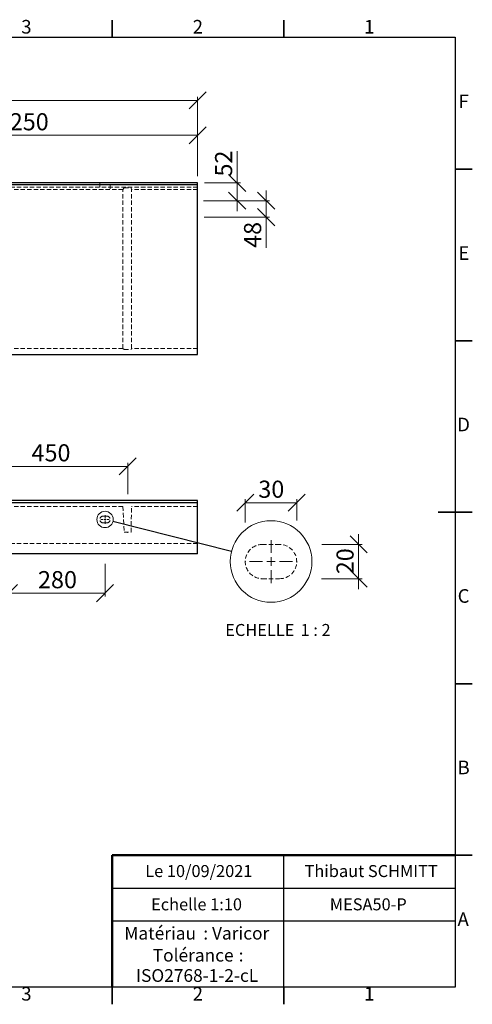
# Model space of a CAD drawing. Units: millimetres. Extents: x -180 to 415, y 0 to 292.
# Drawn here: x 283 to 415, y 5 to 292 of the extents above; entities that cross this region are included whole.
import ezdxf

# ---------------------------------------------------------------- set-up
doc = ezdxf.new("R2010")
doc.units = ezdxf.units.MM
doc.header["$PDSIZE"] = -1
doc.linetypes.add('HIDDEN', pattern=[1.905, 1.27, -0.635])
doc.styles.add('SLDTEXTSTYLE0', font='TXT', dxfattribs={"width": 0.75})
doc.styles.add('SLDTEXTSTYLE1', font='TXT', dxfattribs={"width": 0.7})
doc.styles.add('SLDTEXTSTYLE2', font='TXT', dxfattribs={"width": 0.678571})
doc.styles.add('SLDTEXTSTYLE3', font='TXT', dxfattribs={"width": 0.65})
doc.dimstyles.new('SLDDIMSTYLE0', dxfattribs={"dimtxt": 5, "dimasz": 5, "dimexe": 0, "dimexo": 0.0625, "dimgap": 1.25, "dimtad": 1, "dimdec": 0, "dimlfac": 10, "dimrnd": 1e-09, "dimzin": 12, "dimdsep": 46, "dimtxsty": 'SLDTEXTSTYLE0', "dimblk1": 'OBLIQUE', "dimblk2": 'OBLIQUE', "dimsah": 1, "dimcen": 0.09, "dimadec": 0, "dimazin": 3, "dimtfac": 1, "dimtdec": 0, "dimtofl": 0, "dimtmove": 0, "dimatfit": 3, "dimldrblk": 'OBLIQUE', "dimfxl": 0, "dimfrac": 2, "dimtolj": 1, "dimtzin": 12, "dimarcsym": 0})
doc.dimstyles.new('SLDDIMSTYLE2', dxfattribs={"dimtxt": 5, "dimasz": 5, "dimexe": 0, "dimexo": 0.0625, "dimgap": 1.25, "dimtad": 1, "dimdec": 0, "dimlfac": 10, "dimrnd": 1e-09, "dimzin": 12, "dimdsep": 46, "dimtxsty": 'SLDTEXTSTYLE0', "dimblk1": 'OBLIQUE', "dimblk2": 'OBLIQUE', "dimsah": 1, "dimcen": 0.09, "dimadec": 0, "dimazin": 3, "dimtfac": 1, "dimtdec": 0, "dimtmove": 0, "dimatfit": 0, "dimldrblk": 'OBLIQUE', "dimfxl": 0, "dimfrac": 2, "dimtolj": 1, "dimtzin": 12, "dimarcsym": 0})
doc.dimstyles.new('SLDDIMSTYLE3', dxfattribs={"dimtxt": 0.18, "dimasz": 5, "dimexe": 0, "dimexo": 0.0625, "dimgap": 0, "dimtad": 0, "dimtih": 1, "dimtoh": 1, "dimdec": 0, "dimrnd": 1e-09, "dimzin": 0, "dimdsep": 46, "dimtxsty": 'Standard', "dimblk1": 'NONE', "dimblk2": 'NONE', "dimsah": 1, "dimcen": 0.09, "dimadec": 0, "dimazin": 0, "dimtfac": 5, "dimtdec": 0, "dimtofl": 0, "dimtmove": 0, "dimatfit": 3, "dimldrblk": 'NONE', "dimfxl": 0, "dimfrac": 2, "dimtolj": 1, "dimtzin": 0, "dimarcsym": 0})
doc.dimstyles.new('SLDDIMSTYLE4', dxfattribs={"dimtxt": 5, "dimasz": 5, "dimexe": 0, "dimexo": 0.0625, "dimgap": 1.25, "dimtad": 1, "dimdec": 0, "dimlfac": 2, "dimrnd": 1e-09, "dimzin": 12, "dimdsep": 46, "dimtxsty": 'SLDTEXTSTYLE0', "dimblk1": 'OBLIQUE', "dimblk2": 'OBLIQUE', "dimsah": 1, "dimcen": 0.09, "dimadec": 0, "dimazin": 3, "dimtfac": 1, "dimtdec": 0, "dimtmove": 0, "dimatfit": 0, "dimldrblk": 'OBLIQUE', "dimfxl": 0, "dimfrac": 2, "dimtolj": 1, "dimtzin": 12, "dimarcsym": 0})
doc.dimstyles.new('SLDDIMSTYLE5', dxfattribs={"dimtxt": 5, "dimasz": 5, "dimexe": 0, "dimexo": 0.0625, "dimgap": 1.25, "dimtad": 1, "dimdec": 0, "dimlfac": 2, "dimrnd": 1e-09, "dimzin": 12, "dimdsep": 46, "dimtxsty": 'SLDTEXTSTYLE0', "dimblk1": 'OBLIQUE', "dimblk2": 'OBLIQUE', "dimsah": 1, "dimcen": 0.09, "dimadec": 0, "dimazin": 3, "dimtfac": 1, "dimtdec": 0, "dimtofl": 0, "dimtmove": 0, "dimatfit": 3, "dimldrblk": 'OBLIQUE', "dimfxl": 0, "dimfrac": 2, "dimtolj": 1, "dimtzin": 12, "dimarcsym": 0})

# ---------------------------------------------------------------- blocks, each defined once
blk = doc.blocks.new('SW_NOTE_0')
at = {"color": 0, "linetype": 'Continuous', "lineweight": 0, "char_height": 3.704, "attachment_point": 1, "style": 'SLDTEXTSTYLE0'}
for s, insert in [('Matériau', (0, 4.76)), (': Varicor', (23.04, 4.77))]:
    blk.add_mtext(s, dxfattribs=dict(at, insert=insert))
blk = doc.blocks.new('SW_NOTE_0_1')
at = {"color": 0, "linetype": 'Continuous', "lineweight": 0, "attachment_point": 2, "style": 'SLDTEXTSTYLE0'}
for s, insert, char_height in [('Tolérance', (11.86, 4.76), 3.704), (':', (25.84, 4.77), 3.7), ('ISO2768-1-2-cL', (13, -1.16), 3.7042)]:
    blk.add_mtext(s, dxfattribs=dict(at, insert=insert, char_height=char_height))
blk = doc.blocks.new('_Oblique')
at = {"color": 0, "linetype": 'ByBlock', "lineweight": -2}
blk.add_line((-0.5, -0.5), (0.5, 0.5), dxfattribs=at)
blk = doc.blocks.new('_D')
at = {"color": 7, "linetype": 'Continuous', "lineweight": 0}
for p, q in [((84.88, 246.53), (84.88, 269.61)), ((334.88, 268.61), (84.88, 268.61)), ((334.88, 246.53), (334.88, 269.61))]:
    blk.add_line(p, q, dxfattribs=at)
at = {"color": 7, "linetype": 'Continuous', "lineweight": 18, "xscale": 5, "yscale": 5, "rotation": 180.0000000000004}
blk.add_blockref('_Oblique', (84.88, 268.61, 8.82), dxfattribs=at)
at = {"color": 7, "linetype": 'Continuous', "lineweight": 18, "xscale": 5, "yscale": 5}
blk.add_blockref('_Oblique', (334.88, 268.61, 8.82), dxfattribs=at)
at = {"color": 7, "linetype": 'Continuous', "lineweight": 18, "char_height": 5, "attachment_point": 1}
for s, insert, style in [('600 -', (193.99, 275.05), 'SLDTEXTSTYLE1'), ('2500', (210.98, 275.05), 'SLDTEXTSTYLE0')]:
    blk.add_mtext(s, dxfattribs=dict(at, insert=insert, style=style))
blk = doc.blocks.new('_D_5')
at = {"color": 7, "linetype": 'Continuous', "lineweight": 0}
for p, q in [((209.88, 247.24), (209.88, 259.43)), ((209.88, 258.43), (334.88, 258.43)), ((334.88, 246.53), (334.88, 259.43))]:
    blk.add_line(p, q, dxfattribs=at)
at = {"color": 7, "linetype": 'Continuous', "lineweight": 18, "xscale": 5, "yscale": 5, "rotation": 180.0000000000004}
blk.add_blockref('_Oblique', (209.88, 258.43, 8.82), dxfattribs=at)
at = {"color": 7, "linetype": 'Continuous', "lineweight": 18, "xscale": 5, "yscale": 5}
blk.add_blockref('_Oblique', (334.88, 258.43, 8.82), dxfattribs=at)
at = {"color": 7, "linetype": 'Continuous', "lineweight": 18, "char_height": 5, "attachment_point": 1}
for s, insert, style in [('B 300 -', (253.65, 264.87), 'SLDTEXTSTYLE2'), ('1250', (276.32, 264.87), 'SLDTEXTSTYLE0')]:
    blk.add_mtext(s, dxfattribs=dict(at, insert=insert, style=style))
blk = doc.blocks.new('_D_7')
at = {"color": 7, "linetype": 'Continuous', "lineweight": 0}
for p, q in [((346.42, 244.53), (346.42, 253.78)), ((336.88, 244.53), (347.42, 244.53)), ((346.42, 244.53), (346.42, 239.33)), ((336.56, 239.33), (347.42, 239.33)), ((346.42, 239.33), (346.42, 236.33))]:
    blk.add_line(p, q, dxfattribs=at)
at = {"color": 7, "linetype": 'Continuous', "lineweight": 18, "xscale": 5, "yscale": 5}
for p, rotation in [((346.42, 244.53, 8.82), 270.0000000000004), ((346.42, 239.33, 8.82), 90.0000000000004)]:
    blk.add_blockref('_Oblique', p, dxfattribs=dict(at, rotation=rotation))
at = {"color": 7, "linetype": 'Continuous', "lineweight": 18, "insert": (339.97, 246.39), "char_height": 5, "attachment_point": 1, "rotation": 90, "style": 'SLDTEXTSTYLE0'}
blk.add_mtext('52', dxfattribs=at)
blk = doc.blocks.new('_D_8')
at = {"color": 7, "linetype": 'Continuous', "lineweight": 0}
for p, q in [((354.88, 239.33), (354.88, 242.33)), ((336.79, 239.33), (355.88, 239.33)), ((354.88, 239.33), (354.88, 234.53)), ((336.79, 234.53), (355.88, 234.53)), ((354.88, 234.53), (354.88, 225.58))]:
    blk.add_line(p, q, dxfattribs=at)
at = {"color": 7, "linetype": 'Continuous', "lineweight": 18, "xscale": 5, "yscale": 5}
for p, rotation in [((354.88, 239.33, 8.82), 270.0000000000004), ((354.88, 234.53, 8.82), 90.0000000000004)]:
    blk.add_blockref('_Oblique', p, dxfattribs=dict(at, rotation=rotation))
at = {"color": 7, "linetype": 'Continuous', "lineweight": 18, "insert": (348.43, 225.58), "char_height": 5, "attachment_point": 1, "rotation": 90, "style": 'SLDTEXTSTYLE0'}
blk.add_mtext('48', dxfattribs=at)
blk = doc.blocks.new('_D_10')
at = {"color": 7, "linetype": 'Continuous', "lineweight": 0}
for p, q in [((269.49, 154.48), (269.49, 162.88)), ((314.49, 161.88), (269.49, 161.88)), ((314.49, 153.75), (314.49, 162.88))]:
    blk.add_line(p, q, dxfattribs=at)
at = {"color": 7, "linetype": 'Continuous', "lineweight": 18, "xscale": 5, "yscale": 5, "rotation": 180.0000000000004}
blk.add_blockref('_Oblique', (269.49, 161.88), dxfattribs=at)
at = {"color": 7, "linetype": 'Continuous', "lineweight": 18, "xscale": 5, "yscale": 5}
blk.add_blockref('_Oblique', (314.49, 161.88), dxfattribs=at)
at = {"color": 7, "linetype": 'Continuous', "lineweight": 18, "insert": (286.45, 168.33), "char_height": 5, "attachment_point": 1, "style": 'SLDTEXTSTYLE0'}
blk.add_mtext('450', dxfattribs=at)
blk = doc.blocks.new('_D_23')
at = {"color": 7, "linetype": 'Continuous', "lineweight": 0}
for p, q in [((279.88, 133.69), (279.88, 123.88)), ((307.88, 133.47), (307.88, 123.88)), ((279.88, 124.88), (307.88, 124.88))]:
    blk.add_line(p, q, dxfattribs=at)
at = {"color": 7, "linetype": 'Continuous', "lineweight": 18, "xscale": 5, "yscale": 5, "rotation": 180.0000000000004}
blk.add_blockref('_Oblique', (279.88, 124.88, 2.5), dxfattribs=at)
at = {"color": 7, "linetype": 'Continuous', "lineweight": 18, "xscale": 5, "yscale": 5}
blk.add_blockref('_Oblique', (307.88, 124.88, 2.5), dxfattribs=at)
at = {"color": 7, "linetype": 'Continuous', "lineweight": 18, "insert": (288.34, 131.33), "char_height": 5, "attachment_point": 1, "style": 'SLDTEXTSTYLE0'}
blk.add_mtext('280', dxfattribs=at)
blk = doc.blocks.new('SW_CENTERMARKSYMBOL_9')
at = {"color": 0, "linetype": 'Continuous', "lineweight": 18}
for p, q in [((-0.5, 0), (-1.25, 0)), ((0, 0), (-0.25, 0)), ((0, 0.5), (0, 1.25)), ((0, 0), (0, 0.25)), ((0, 0), (0, -0.25)), ((0, 0), (0.25, 0)), ((0.5, 0), (1.25, 0)), ((0, -0.5), (0, -1.25))]:
    blk.add_line(p, q, dxfattribs=at)
blk = doc.blocks.new('_None')
blk = doc.blocks.new('_D_24')
at = {"color": 7, "linetype": 'Continuous', "lineweight": 0}
for p, q in [((381.83, 139.11), (381.83, 142.11)), ((371.15, 139.11), (382.83, 139.11)), ((381.83, 139.11), (381.83, 129.11)), ((371.02, 129.11), (382.83, 129.11)), ((381.83, 129.11), (381.83, 126.11))]:
    blk.add_line(p, q, dxfattribs=at)
at = {"color": 7, "linetype": 'Continuous', "lineweight": 18, "xscale": 5, "yscale": 5}
for p, rotation in [((381.83, 139.11), 270.0000000000004), ((381.83, 129.11), 90.0000000000004)]:
    blk.add_blockref('_Oblique', p, dxfattribs=dict(at, rotation=rotation))
at = {"color": 7, "linetype": 'Continuous', "lineweight": 18, "insert": (375.39, 130.42), "char_height": 5, "attachment_point": 1, "rotation": 90, "style": 'SLDTEXTSTYLE0'}
blk.add_mtext('20', dxfattribs=at)
blk = doc.blocks.new('_D_25')
at = {"color": 7, "linetype": 'Continuous', "lineweight": 0}
for p, q in [((348.79, 145.51), (348.79, 152.26)), ((363.79, 146.05), (363.79, 152.26)), ((348.79, 151.26), (363.79, 151.26))]:
    blk.add_line(p, q, dxfattribs=at)
at = {"color": 7, "linetype": 'Continuous', "lineweight": 18, "xscale": 5, "yscale": 5, "rotation": 180.0000000000004}
blk.add_blockref('_Oblique', (348.79, 151.26), dxfattribs=at)
at = {"color": 7, "linetype": 'Continuous', "lineweight": 18, "xscale": 5, "yscale": 5}
blk.add_blockref('_Oblique', (363.79, 151.26), dxfattribs=at)
at = {"color": 7, "linetype": 'Continuous', "lineweight": 18, "insert": (352.59, 157.71), "char_height": 5, "attachment_point": 1, "style": 'SLDTEXTSTYLE0'}
blk.add_mtext('30', dxfattribs=at)
blk = doc.blocks.new('SW_NOTE_0_2')
at = {"color": 0, "linetype": 'Continuous', "lineweight": 0, "char_height": 3.5, "attachment_point": 2}
for s, insert, style in [('ECHELLE', (9.3, 4.51), 'SLDTEXTSTYLE0'), ('1 : 2', (25.57, 4.51), 'SLDTEXTSTYLE3')]:
    blk.add_mtext(s, dxfattribs=dict(at, insert=insert, style=style))
blk = doc.blocks.new('SW_CENTERMARKSYMBOL_10')
at = {"color": 0, "linetype": 'Continuous', "lineweight": 18}
for p, q in [((0, 2.5), (0, 6.25)), ((-2.5, 0), (-6.25, 0)), ((0, 0), (-1.25, 0)), ((0, 0), (0, 1.25)), ((0, 0), (0, -1.25)), ((0, 0), (1.25, 0)), ((2.5, 0), (6.25, 0)), ((0, -2.5), (0, -6.25))]:
    blk.add_line(p, q, dxfattribs=at)

msp = doc.modelspace()

# ---------------------------------------------------------------- linework, layer by layer
at = {"color": 7, "linetype": 'Continuous', "lineweight": 35}
for p, q in [((310, 287), (310, 292)), ((360, 287), (360, 292)), ((410, 248.5), (415, 248.5)), ((410, 198.5), (415, 198.5)), ((415, 148.5), (405, 148.5)), ((410, 148.5), (415, 148.5)), ((410, 98.5), (415, 98.5)), ((410, 48.5), (415, 48.5)), ((310, 10), (310, 5)), ((360, 10), (360, 5))]:
    msp.add_line(p, q, dxfattribs=at)
at = {"color": 7, "linetype": 'Continuous', "lineweight": 25}
for p, q in [((10, 287), (410, 287)), ((410, 287), (410, 10)), ((334.88, 244.53), (84.88, 244.53)), ((334.88, 243.93), (334.88, 244.53)), ((334.88, 243.93), (84.88, 243.93)), ((334.88, 243.63), (334.88, 243.93)), ((334.88, 194.53), (334.88, 243.63)), ((84.88, 194.53), (334.88, 194.53)), ((334.88, 151.88), (84.88, 151.88)), ((84.88, 151.38), (334.88, 151.38)), ((334.88, 151.68), (334.88, 151.88)), ((334.88, 151.38), (334.88, 151.68)), ((334.88, 136.38), (334.88, 151.38)), ((334.88, 136.38), (84.88, 136.38)), ((360, 29.25), (360, 48.5)), ((310, 38.87), (410, 38.87)), ((410, 29.25), (310, 29.25)), ((360, 10), (360, 29.25)), ((410, 10), (10, 10))]:
    msp.add_line(p, q, dxfattribs=at)
at = {"color": 7, "linetype": 'HIDDEN', "lineweight": 18}
for p, q in [((306.38, 244.53), (306.38, 242.84)), ((309.38, 242.84), (309.38, 244.53)), ((334.88, 243.33), (84.88, 243.33)), ((313.11, 242.57), (270.61, 242.57)), ((313.11, 242.57), (313.5, 243.1)), ((313.11, 196.21), (313.11, 242.57)), ((313.5, 243.1), (315.48, 243.1)), ((315.48, 243.1), (315.61, 242.57)), ((334.88, 242.57), (315.61, 242.57)), ((315.61, 196.21), (315.61, 242.57)), ((313.11, 196.21), (270.61, 196.21)), ((313.11, 196.21), (313.5, 195.95)), ((313.5, 195.95), (315.48, 195.95)), ((315.48, 195.95), (315.61, 196.21)), ((334.88, 196.21), (315.61, 196.21)), ((313.11, 150.18), (270.61, 150.18)), ((313.11, 150.18), (313.5, 142.68)), ((315.48, 142.68), (315.61, 150.18)), ((334.88, 150.18), (315.61, 150.18)), ((308.38, 147.38), (307.38, 147.38)), ((307.38, 145.38), (308.38, 145.38)), ((313.5, 142.68), (315.48, 142.68)), ((334.88, 139.38), (84.88, 139.38)), ((358.79, 139.11), (353.79, 139.11)), ((353.79, 129.11), (358.79, 129.11))]:
    msp.add_line(p, q, dxfattribs=at)
at = {"color": 7, "linetype": 'Continuous', "lineweight": 50}
for p in [(410, 48.5), (310, 10)]:
    msp.add_line(p, (310, 48.5), dxfattribs=at)
at = {"color": 7, "linetype": 'Continuous', "lineweight": 18}
for q in [(410, 48.5), (310, 10)]:
    msp.add_line((410, 10), q, dxfattribs=at)
for centre, radius in [((307.88, 146.38), 2.38), ((356.32, 134.13), 11.9)]:
    msp.add_circle(centre, radius, dxfattribs=at)
at = {"color": 7, "linetype": 'HIDDEN', "lineweight": 18}
for centre, radius, start, end in [((307.38, 146.38), 1, 90, 270), ((308.38, 146.38), 1, 270, 90), ((353.79, 134.11), 5, 89.9999, 270.0001), ((358.79, 134.11), 5, 270.0001, 89.9999)]:
    msp.add_arc(centre, radius, start, end, dxfattribs=at)
at = {"color": 7, "linetype": 'Continuous', "lineweight": 0}
for p in [(314.49, 142.68), (356.29, 139.11), (348.79, 134.11), (363.79, 134.11), (356.29, 129.11)]:
    msp.add_point(p, dxfattribs=at)

# ---------------------------------------------------------------- block references
for name, p in [('SW_CENTERMARKSYMBOL_9', (307.88, 146.38)), ('SW_CENTERMARKSYMBOL_10', (356.29, 134.11)), ('SW_NOTE_0_2', (343.72, 111.4)), ('SW_NOTE_0', (313.51, 22.82)), ('SW_NOTE_0_1', (321.73, 16.41))]:
    msp.add_blockref(name, p, dxfattribs=at)

# ---------------------------------------------------------------- texts
at = {"color": 7, "linetype": 'Continuous', "lineweight": 0, "attachment_point": 2, "style": 'SLDTEXTSTYLE0'}
for s, insert, char_height in [('3', (284.96, 292.06), 3.97), ('2', (334.96, 292.06), 3.97), ('1', (384.96, 292.06), 3.97), ('F', (412.46, 270.31), 3.97), ('E', (412.51, 226.06), 3.97), ('D', (412.45, 176.06), 3.97), ('C', (412.46, 126.06), 3.97), ('B', (412.47, 76.06), 3.97), ('Le 10/09/2021', (335.24, 45.61), 3.5), ('Thibaut SCHMITT', (385.5, 45.61), 3.5), ('Echelle 1:10', (334.58, 35.9), 3.5), ('MESA50-P', (384.66, 35.9), 3.5), ('A', (412.34, 31.81), 3.97), ('3', (284.96, 10.06), 3.97), ('2', (334.96, 10.06), 3.97), ('1', (384.96, 10.06), 3.97)]:
    msp.add_mtext(s, dxfattribs=dict(at, insert=insert, char_height=char_height))

# ---------------------------------------------------------------- dimensions: what is measured, and where the dimension line sits
at = {"color": 7, "linetype": 'Continuous', "lineweight": 18}
for base, p1, p2, text, picture, middle in [((84.88, 268.61), (334.88, 244.53), (84.88, 244.53), '600 - <>', '_D', (209.88, 268.61)), ((334.88, 258.43), (209.88, 239.33), (334.88, 244.53), 'B 300 - <>', '_D_5', (272.38, 258.43))]:
    dim = msp.add_linear_dim(base=base, p1=p1, p2=p2, text=text, dimstyle='SLDDIMSTYLE0', dxfattribs=at)
    dim.commit()
    dim.dimension.update_dxf_attribs({"geometry": picture, "text_midpoint": middle, "dimtype": 160})
for base, p1, p2, dimstyle, picture, middle in [((346.42, 239.33), (334.88, 244.53), (209.88, 239.33), 'SLDDIMSTYLE2', '_D_7', (346.42, 250.09)), ((354.88, 234.53), (209.88, 239.33), (232.88, 234.53), 'SLDDIMSTYLE2', '_D_8', (354.88, 229.28)), ((381.83, 129.11), (356.29, 139.11), (356.29, 129.11), 'SLDDIMSTYLE4', '_D_24', (381.83, 134.11))]:
    dim = msp.add_linear_dim(base=base, p1=p1, p2=p2, angle=90, dimstyle=dimstyle, dxfattribs=at)
    dim.commit()
    dim.dimension.update_dxf_attribs({"geometry": picture, "text_midpoint": middle, "dimtype": 160})
for base, p1, p2, dimstyle, picture, middle in [((269.49, 161.88), (314.49, 142.68), (269.49, 142.68), 'SLDDIMSTYLE0', '_D_10', (291.99, 161.88)), ((363.79, 151.26), (348.79, 134.11), (363.79, 134.11), 'SLDDIMSTYLE5', '_D_25', (356.29, 151.26)), ((307.88, 124.88), (279.88, 145.13), (307.88, 145.13), 'SLDDIMSTYLE0', '_D_23', (293.88, 124.88))]:
    dim = msp.add_linear_dim(base=base, p1=p1, p2=p2, dimstyle=dimstyle, dxfattribs=at)
    dim.commit()
    dim.dimension.update_dxf_attribs({"geometry": picture, "text_midpoint": middle, "dimtype": 160})

# ---------------------------------------------------------------- leaders
at = {"color": 7, "linetype": 'Continuous', "lineweight": 18, "has_arrowhead": 0}
msp.add_leader([(344.78, 137.05), (310.19, 145.8)], dimstyle='SLDDIMSTYLE3', dxfattribs=at)

doc.saveas('drawing.dxf')
